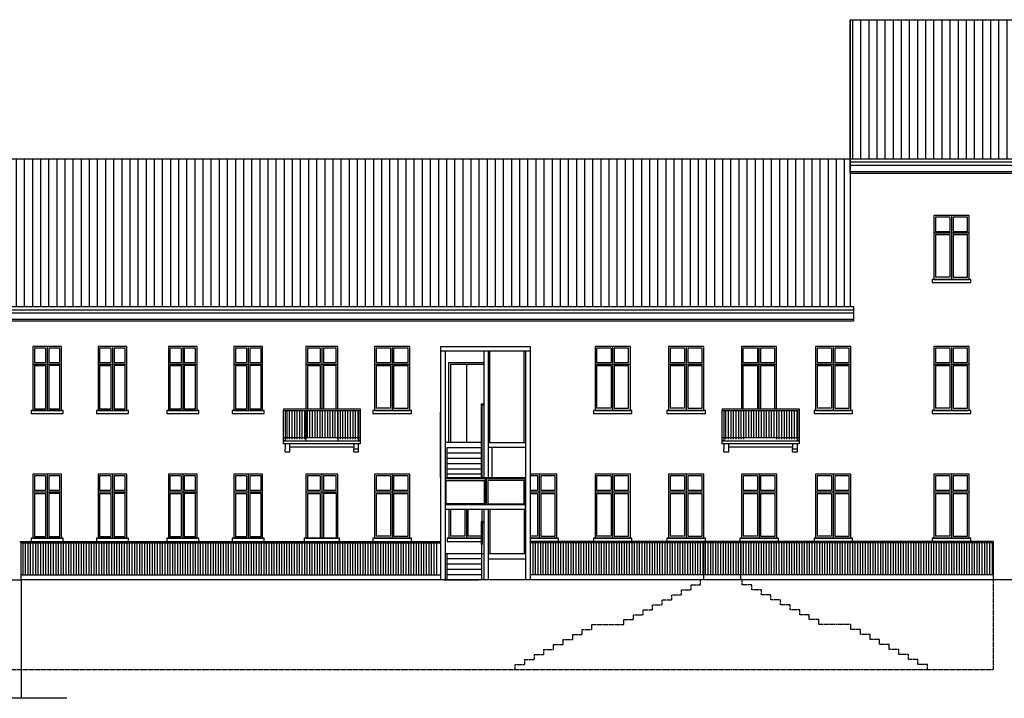
# Model space of a CAD drawing. Extents: x -1397 to 4292, y -3657 to 652.
# Drawn here: x 195 to 503, y -1399 to -1186 of the extents above; entities that cross this region are included whole.
import ezdxf

# ---------------------------------------------------------------- set-up
doc = ezdxf.new("R2010")
doc.units = 0
doc.header["$MEASUREMENT"] = 0
doc.linetypes.add('HIDDEN', pattern=[0.375, 0.25, -0.125])
for name, color, linetype in [('120eggera', 120, 'CONTINUOUS'), ('linea sezione', 1, 'CONTINUOUS'), ('prospetti tratteggio', 7, 'HIDDEN'), ('prospetto scala', 2, 'CONTINUOUS'), ('prospetto scala fine', 7, 'CONTINUOUS'), ('prospetto_leggero', 2, 'CONTINUOUS'), ('retino tetti', 7, 'CONTINUOUS'), ('ringhiere', 7, 'CONTINUOUS'), ('serramenti_prosp', 140, 'CONTINUOUS'), ('serramenti_sez', 3, 'CONTINUOUS'), ('sezione', 1, 'CONTINUOUS')]:
    doc.layers.add(name, color=color, linetype=linetype)
pattern_1 = [(90, (-1106.8172, -2492.7163), (-2.54, 3e-16), [])]

msp = doc.modelspace()

# ---------------------------------------------------------------- hatches: boundary and pattern name
at = {"layer": 'retino tetti'}
h = msp.add_hatch(dxfattribs=at)
h.set_pattern_fill('ANSI31', color=256, scale=0.8, angle=45, style=0)
h.set_pattern_definition(pattern_1)
h.paths.add_polyline_path([(891.18, -1229.91), (824.68, -1186.41), (454.48, -1186.41), (454.48, -1229.91)])
h = msp.add_hatch(dxfattribs=at)
h.set_pattern_fill('ANSI31', color=256, scale=0.8, angle=45, style=0)
h.set_pattern_definition(pattern_1)
h.paths.add_polyline_path([(182.98, -1229.91), (182.98, -1276.16), (454.48, -1276.16), (454.48, -1229.91)])
at = {"layer": 'ringhiere'}
h = msp.add_hatch(dxfattribs=at)
h.set_pattern_fill('ANSI31', color=256, scale=0.25, angle=45, style=0)
h.set_pattern_definition([(90, (-1596.5112, -2178.8797), (-0.79375, 1e-16), [])])
h.paths.add_polyline_path([(284.18, -1317.65), (284.18, -1317.15), (294.18, -1317.15), (294.18, -1317.65), (300.68, -1317.65), (300.68, -1308.66), (277.68, -1308.66), (277.68, -1317.65)])
h = msp.add_hatch(dxfattribs=at)
h.set_pattern_fill('ANSI31', color=256, scale=0.25, angle=45, style=0)
h.set_pattern_definition([(90, (-1459.2183, -2178.8797), (-0.79375, 1e-16), [])])
h.paths.add_polyline_path([(421.47, -1317.65), (421.47, -1317.15), (431.47, -1317.15), (431.47, -1317.65), (437.97, -1317.65), (437.97, -1308.66), (414.97, -1308.66), (414.97, -1317.65)])

# ---------------------------------------------------------------- linework, layer by layer
at = {"layer": '120eggera'}
for p, q in [((277.68, -1321.65), (277.68, -1320.65)), ((279.18, -1321.65), (279.18, -1320.65)), ((299.18, -1321.65), (299.18, -1320.65)), ((300.68, -1321.65), (300.68, -1320.65)), ((414.97, -1321.65), (414.97, -1320.65)), ((416.47, -1321.65), (416.47, -1320.65)), ((436.47, -1321.65), (436.47, -1320.65)), ((437.97, -1321.65), (437.97, -1320.65)), ((277.68, -1321.65), (279.18, -1321.65)), ((299.18, -1321.65), (300.68, -1321.65)), ((414.97, -1321.65), (416.47, -1321.65)), ((436.47, -1321.65), (437.97, -1321.65))]:
    msp.add_line(p, q, dxfattribs=at)
at = {"layer": 'linea sezione'}
msp.add_line((209.43, -1398.76), (169.78, -1398.76), dxfattribs=at)
at = {"layer": 'prospetti tratteggio'}
for p in [(499.19, -1361.66), (181.48, -1389.76)]:
    msp.add_line(p, (499.19, -1389.76), dxfattribs=at)
for points in [[(349.68, -1389.76), (349.68, -1388.2), (352.68, -1388.2), (352.68, -1386.64), (355.68, -1386.64), (355.68, -1385.08), (358.68, -1385.08), (358.68, -1383.52), (361.68, -1383.52), (361.68, -1381.96), (364.68, -1381.96), (364.68, -1380.39), (367.68, -1380.39), (367.68, -1378.83), (370.68, -1378.83), (370.68, -1377.27), (373.68, -1377.27), (373.68, -1375.71), (383.68, -1375.71), (383.68, -1374.15), (386.68, -1374.15), (386.68, -1372.59), (389.68, -1372.59), (389.68, -1371.03), (392.68, -1371.03), (392.68, -1369.47), (395.68, -1369.47), (395.68, -1367.91), (398.68, -1367.91), (398.68, -1366.34), (401.68, -1366.34), (401.68, -1364.78), (404.68, -1364.78), (404.68, -1363.22), (407.68, -1363.22), (407.68, -1361.66)], [(478.68, -1389.76), (478.68, -1388.2), (475.68, -1388.2), (475.68, -1386.64), (472.68, -1386.64), (472.68, -1385.08), (469.68, -1385.08), (469.68, -1383.52), (466.68, -1383.52), (466.68, -1381.96), (463.68, -1381.96), (463.68, -1380.39), (460.68, -1380.39), (460.68, -1378.83), (457.68, -1378.83), (457.68, -1377.27), (454.68, -1377.27), (454.68, -1375.71), (444.68, -1375.71), (444.68, -1374.15), (441.68, -1374.15), (441.68, -1372.59), (438.68, -1372.59), (438.68, -1371.03), (435.68, -1371.03), (435.68, -1369.47), (432.68, -1369.47), (432.68, -1367.91), (429.68, -1367.91), (429.68, -1366.34), (426.68, -1366.34), (426.68, -1364.78), (423.68, -1364.78), (423.68, -1363.22), (420.68, -1363.22), (420.68, -1361.66)]]:
    msp.add_lwpolyline(points, dxfattribs=at)
at = {"layer": 'prospetto scala'}
for points in [[(352.94, -1339.79), (352.94, -1329.79)], [(354.34, -1329.66), (354.34, -1339.66)]]:
    msp.add_lwpolyline(points, dxfattribs=at)
at = {"layer": 'prospetto scala fine'}
for p, q in [((326.34, -1288.66), (326.34, -1361.66)), ((326.34, -1288.66), (354.34, -1288.66)), ((326.34, -1290.06), (354.34, -1290.06)), ((327.74, -1290.06), (327.74, -1361.66)), ((339.85, -1290.06), (339.85, -1329.66)), ((341.25, -1290.06), (341.25, -1329.66)), ((341.63, -1290.06), (341.63, -1318.76)), ((352.49, -1318.76), (352.49, -1290.06)), ((352.94, -1290.06), (352.94, -1361.66)), ((354.34, -1288.66), (354.34, -1361.66)), ((338.99, -1306.66), (338.99, -1329.66)), ((338.99, -1306.66), (339.85, -1306.66)), ((339.29, -1306.96), (339.29, -1329.66)), ((339.29, -1306.96), (339.85, -1306.96)), ((326.34, -1329.66), (326.34, -1309.25)), ((354.34, -1316.9), (354.34, -1320.16)), ((327.74, -1318.66), (338.99, -1318.66)), ((328.4, -1329.66), (328.4, -1320.31)), ((328.4, -1320.31), (338.99, -1320.31)), ((341.25, -1318.76), (352.94, -1318.76)), ((341.25, -1320.16), (352.94, -1320.16)), ((342.34, -1320.16), (342.34, -1329.66)), ((328.4, -1321.96), (338.99, -1321.96)), ((328.4, -1323.61), (338.99, -1323.61)), ((328.4, -1325.26), (338.99, -1325.26)), ((328.4, -1326.91), (338.99, -1326.91)), ((327.74, -1329.66), (352.94, -1329.66)), ((327.74, -1329.97), (352.94, -1329.97)), ((328.4, -1328.56), (338.99, -1328.56)), ((340.34, -1338.26), (340.34, -1329.97)), ((340.74, -1338.26), (340.74, -1329.97)), ((339.85, -1339.66), (339.85, -1361.66)), ((341.25, -1339.66), (341.25, -1361.66)), ((341.73, -1339.66), (341.73, -1353.41)), ((352.46, -1339.66), (352.46, -1353.41)), ((354.34, -1339.66), (354.34, -1354.91)), ((339.04, -1343.41), (339.85, -1343.41)), ((339.04, -1343.41), (339.04, -1350.66)), ((339.34, -1343.71), (339.85, -1343.71)), ((339.34, -1343.71), (339.34, -1350.66)), ((339.34, -1350.66), (339.04, -1350.66)), ((339.2, -1361.66), (339.2, -1350.66)), ((327.74, -1353.41), (338.84, -1353.41)), ((328.4, -1361.66), (328.4, -1353.41)), ((328.4, -1355.06), (339.2, -1355.06)), ((338.84, -1353.41), (339.85, -1353.41)), ((341.25, -1353.41), (352.94, -1353.41)), ((341.25, -1355.09), (352.94, -1355.09)), ((328.4, -1356.71), (339.2, -1356.71)), ((328.4, -1358.36), (339.2, -1358.36)), ((328.4, -1360.01), (339.2, -1360.01)), ((327.34, -1361.66), (338.34, -1361.66))]:
    msp.add_line(p, q, dxfattribs=at)
for points in [[(328.1, -1330.61), (339.95, -1330.61), (339.95, -1337.89), (328.1, -1337.89)], [(352.49, -1330.61), (341.13, -1330.61), (341.13, -1337.89), (352.49, -1337.89)]]:
    msp.add_lwpolyline(points, close=True, dxfattribs=at)
for points in [[(341.25, -1338.26), (327.74, -1338.26)], [(341.25, -1339.66), (327.74, -1339.66)], [(352.94, -1338.26), (341.25, -1338.26)], [(352.94, -1339.66), (341.25, -1339.66)]]:
    msp.add_lwpolyline(points, dxfattribs=at)
at = {"layer": 'prospetto_leggero'}
for p, q in [((454.48, -1186.41), (454.48, -1276.16)), ((454.48, -1234.41), (454.48, -1186.41)), ((454.48, -1186.41), (824.68, -1186.41)), ((182.98, -1229.91), (454.48, -1229.91)), ((182.98, -1229.91), (454.48, -1229.91)), ((452.48, -1229.91), (919.68, -1229.91)), ((454.48, -1230.91), (919.68, -1230.91)), ((454.48, -1231.91), (918.68, -1231.91)), ((454.48, -1233.91), (916.18, -1233.91)), ((454.48, -1234.41), (916.18, -1234.41)), ((182.98, -1276.16), (357.56, -1276.16)), ((182.98, -1277.16), (346.61, -1277.16)), ((182.98, -1278.16), (348.8, -1278.16)), ((346.61, -1277.16), (357.76, -1277.16)), ((348.8, -1278.16), (357.97, -1278.16)), ((357.56, -1276.16), (455.48, -1276.16)), ((357.76, -1277.16), (455.48, -1277.16)), ((357.97, -1278.16), (455.48, -1278.16)), ((455.48, -1276.16), (455.48, -1280.66)), ((182.98, -1280.16), (353.19, -1280.16)), ((182.98, -1280.66), (354.29, -1280.66)), ((353.19, -1280.16), (358.38, -1280.16)), ((354.29, -1280.66), (358.49, -1280.66)), ((358.38, -1280.16), (455.48, -1280.16)), ((358.49, -1280.66), (455.48, -1280.66)), ((294.18, -1288.66), (284.18, -1288.66)), ((284.18, -1288.66), (284.18, -1308.15)), ((294.18, -1308.15), (294.18, -1288.66)), ((431.47, -1288.66), (420.43, -1288.66)), ((420.43, -1288.66), (420.43, -1308.15)), ((431.47, -1308.15), (431.47, -1288.66)), ((203.78, -1293.66), (207.28, -1293.66)), ((224.18, -1293.66), (227.68, -1293.66)), ((246.18, -1293.66), (249.68, -1293.66)), ((266.68, -1293.66), (270.18, -1293.66)), ((328.9, -1318.66), (328.9, -1293.66)), ((328.9, -1293.66), (339.85, -1293.66)), ((277.68, -1308.65), (277.68, -1318.15)), ((284.18, -1308.65), (284.18, -1318.15)), ((294.18, -1308.66), (294.18, -1308.65)), ((294.18, -1308.65), (294.18, -1318.15)), ((300.68, -1308.65), (300.68, -1318.15)), ((414.97, -1308.65), (414.97, -1318.15)), ((431.47, -1308.66), (431.47, -1308.65)), ((437.97, -1308.65), (437.97, -1318.15)), ((203.78, -1333.66), (207.28, -1333.66)), ((224.18, -1333.66), (227.68, -1333.66)), ((246.18, -1333.66), (249.68, -1333.66)), ((266.68, -1333.66), (270.18, -1333.66))]:
    msp.add_line(p, q, dxfattribs=at)
for points in [[(491.7, -1247.66), (480.66, -1247.66), (480.66, -1267.66), (491.7, -1267.66)], [(492.2, -1267.66), (480.16, -1267.66), (480.16, -1268.66), (492.2, -1268.66)], [(207.78, -1288.66), (198.78, -1288.66), (198.78, -1308.66), (207.78, -1308.66)], [(228.18, -1288.66), (219.18, -1288.66), (219.18, -1308.66), (228.18, -1308.66)], [(250.18, -1288.66), (241.18, -1288.66), (241.18, -1308.66), (250.18, -1308.66)], [(270.68, -1288.66), (261.68, -1288.66), (261.68, -1308.66), (270.68, -1308.66)], [(316.7, -1288.66), (305.66, -1288.66), (305.66, -1308.66), (316.7, -1308.66)], [(385.7, -1288.66), (374.66, -1288.66), (374.66, -1308.66), (385.7, -1308.66)], [(408.7, -1288.66), (397.66, -1288.66), (397.66, -1308.66), (408.7, -1308.66)], [(454.7, -1288.66), (443.66, -1288.66), (443.66, -1308.66), (454.7, -1308.66)], [(491.7, -1288.66), (480.66, -1288.66), (480.66, -1308.66), (491.7, -1308.66)], [(208.28, -1308.66), (198.28, -1308.66), (198.28, -1309.66), (208.28, -1309.66)], [(228.68, -1308.66), (218.68, -1308.66), (218.68, -1309.66), (228.68, -1309.66)], [(250.68, -1308.66), (240.68, -1308.66), (240.68, -1309.66), (250.68, -1309.66)], [(271.18, -1308.66), (261.18, -1308.66), (261.18, -1309.66), (271.18, -1309.66)], [(277.18, -1318.15), (277.18, -1308.65), (277.68, -1308.65), (277.68, -1318.15)], [(300.68, -1318.15), (300.68, -1308.65), (301.18, -1308.65), (301.18, -1318.15)], [(317.2, -1308.66), (305.16, -1308.66), (305.16, -1309.66), (317.2, -1309.66)], [(386.2, -1308.66), (374.16, -1308.66), (374.16, -1309.66), (386.2, -1309.66)], [(409.2, -1308.66), (397.16, -1308.66), (397.16, -1309.66), (409.2, -1309.66)], [(414.47, -1318.15), (414.47, -1308.65), (414.97, -1308.65), (414.97, -1318.15)], [(437.97, -1318.15), (437.97, -1308.65), (438.47, -1308.65), (438.47, -1318.15)], [(455.2, -1308.66), (443.16, -1308.66), (443.16, -1309.66), (455.2, -1309.66)], [(492.2, -1308.66), (480.16, -1308.66), (480.16, -1309.66), (492.2, -1309.66)], [(207.78, -1328.66), (198.78, -1328.66), (198.78, -1348.66), (207.78, -1348.66)], [(228.18, -1328.66), (219.18, -1328.66), (219.18, -1348.66), (228.18, -1348.66)], [(250.18, -1328.66), (241.18, -1328.66), (241.18, -1348.66), (250.18, -1348.66)], [(270.68, -1328.66), (261.68, -1328.66), (261.68, -1348.66), (270.68, -1348.66)], [(294.18, -1328.66), (284.18, -1328.66), (284.18, -1348.66), (294.18, -1348.66)], [(316.7, -1328.66), (305.66, -1328.66), (305.66, -1348.66), (316.7, -1348.66)], [(385.7, -1328.66), (374.66, -1328.66), (374.66, -1348.66), (385.7, -1348.66)], [(408.7, -1328.66), (397.66, -1328.66), (397.66, -1348.66), (408.7, -1348.66)], [(431.5, -1328.66), (420.46, -1328.66), (420.46, -1348.66), (431.5, -1348.66)], [(454.7, -1328.66), (443.66, -1328.66), (443.66, -1348.66), (454.7, -1348.66)], [(491.7, -1328.66), (480.66, -1328.66), (480.66, -1348.66), (491.7, -1348.66)], [(208.28, -1348.66), (198.28, -1348.66), (198.28, -1349.66), (208.28, -1349.66)], [(228.68, -1348.66), (218.68, -1348.66), (218.68, -1349.66), (228.68, -1349.66)], [(250.68, -1348.66), (240.68, -1348.66), (240.68, -1349.66), (250.68, -1349.66)], [(271.18, -1348.66), (261.18, -1348.66), (261.18, -1349.66), (271.18, -1349.66)], [(294.68, -1348.66), (283.68, -1348.66), (283.68, -1349.66), (294.68, -1349.66)], [(317.2, -1348.66), (305.16, -1348.66), (305.16, -1349.66), (317.2, -1349.66)], [(386.2, -1348.66), (374.16, -1348.66), (374.16, -1349.66), (386.2, -1349.66)], [(409.2, -1348.66), (397.16, -1348.66), (397.16, -1349.66), (409.2, -1349.66)], [(432, -1348.66), (419.96, -1348.66), (419.96, -1349.66), (432, -1349.66)], [(455.2, -1348.66), (443.16, -1348.66), (443.16, -1349.66), (455.2, -1349.66)], [(492.2, -1348.66), (480.16, -1348.66), (480.16, -1349.66), (492.2, -1349.66)]]:
    msp.add_lwpolyline(points, close=True, dxfattribs=at)
for points in [[(202.78, -1289.16), (199.28, -1289.16), (199.28, -1293.66)], [(207.28, -1293.66), (207.28, -1289.16), (203.78, -1289.16)], [(223.18, -1289.16), (219.68, -1289.16), (219.68, -1293.66)], [(227.68, -1293.66), (227.68, -1289.16), (224.18, -1289.16)], [(245.18, -1289.16), (241.68, -1289.16), (241.68, -1293.66)], [(249.68, -1293.66), (249.68, -1289.16), (246.18, -1289.16)], [(265.68, -1289.16), (262.18, -1289.16), (262.18, -1293.66)], [(270.18, -1293.66), (270.18, -1289.16), (266.68, -1289.16)], [(199.28, -1294.66), (199.28, -1308.16)], [(207.28, -1308.16), (207.28, -1294.66)], [(219.68, -1294.66), (219.68, -1308.16)], [(227.68, -1308.16), (227.68, -1294.66)], [(241.68, -1294.66), (241.68, -1308.16)], [(249.68, -1308.16), (249.68, -1294.66)], [(262.18, -1294.66), (262.18, -1308.16)], [(270.18, -1308.16), (270.18, -1294.66)], [(202.78, -1329.16), (199.28, -1329.16), (199.28, -1333.66)], [(207.28, -1333.66), (207.28, -1329.16), (203.78, -1329.16)], [(223.18, -1329.16), (219.68, -1329.16), (219.68, -1333.66)], [(227.68, -1333.66), (227.68, -1329.16), (224.18, -1329.16)], [(245.18, -1329.16), (241.68, -1329.16), (241.68, -1333.66)], [(249.68, -1333.66), (249.68, -1329.16), (246.18, -1329.16)], [(265.68, -1329.16), (262.18, -1329.16), (262.18, -1333.66)], [(270.18, -1333.66), (270.18, -1329.16), (266.68, -1329.16)], [(354.34, -1348.66), (362.7, -1348.66), (362.7, -1328.66), (354.34, -1328.66)], [(199.28, -1334.66), (199.28, -1348.16)], [(207.28, -1348.16), (207.28, -1334.66)], [(219.68, -1334.66), (219.68, -1348.16)], [(227.68, -1348.16), (227.68, -1334.66)], [(241.68, -1334.66), (241.68, -1348.16)], [(249.68, -1348.16), (249.68, -1334.66)], [(262.18, -1334.66), (262.18, -1348.16)], [(270.18, -1348.16), (270.18, -1334.66)], [(328.9, -1339.66), (328.9, -1348.66), (339.04, -1348.66)], [(339.04, -1348.66), (328.4, -1348.66), (328.4, -1349.66), (339.04, -1349.66)], [(354.34, -1349.66), (363.2, -1349.66), (363.2, -1348.66), (354.34, -1348.66)]]:
    msp.add_lwpolyline(points, dxfattribs=at)
at = {"layer": 'ringhiere'}
for p, q in [((277.18, -1308.15), (301.18, -1308.15)), ((277.18, -1308.15), (277.18, -1308.65)), ((277.18, -1308.65), (301.18, -1308.65)), ((301.18, -1308.15), (301.18, -1308.65)), ((414.47, -1308.15), (438.47, -1308.15)), ((414.47, -1308.15), (414.47, -1308.65)), ((414.47, -1308.65), (438.47, -1308.65)), ((438.47, -1308.15), (438.47, -1308.65)), ((277.18, -1317.15), (301.18, -1317.15)), ((414.47, -1317.15), (438.47, -1317.15)), ((277.68, -1319.15), (277.68, -1320.65)), ((279.18, -1320.65), (279.18, -1319.15)), ((279.18, -1320.08), (299.18, -1320.08)), ((299.18, -1319.15), (299.18, -1320.65)), ((299.18, -1320.65), (300.68, -1320.65)), ((300.68, -1320.65), (300.68, -1319.15)), ((414.97, -1319.15), (414.97, -1320.65)), ((416.47, -1320.65), (416.47, -1319.15)), ((416.47, -1320.08), (436.47, -1320.08)), ((436.47, -1319.15), (436.47, -1320.65)), ((436.47, -1320.65), (437.97, -1320.65)), ((437.97, -1320.65), (437.97, -1319.15)), ((194.68, -1349.66), (326.34, -1349.66)), ((195.18, -1350.16), (326.34, -1350.16)), ((195.73, -1360.16), (195.73, -1350.16)), ((196.52, -1360.16), (196.52, -1350.16)), ((197.31, -1360.16), (197.31, -1350.16)), ((198.11, -1360.16), (198.11, -1350.16)), ((198.9, -1360.16), (198.9, -1350.16)), ((199.7, -1360.16), (199.7, -1350.16)), ((200.49, -1360.16), (200.49, -1350.16)), ((201.28, -1360.16), (201.28, -1350.16)), ((202.08, -1360.16), (202.08, -1350.16)), ((202.87, -1360.16), (202.87, -1350.16)), ((203.66, -1360.16), (203.66, -1350.16)), ((204.46, -1360.16), (204.46, -1350.16)), ((205.25, -1360.16), (205.25, -1350.16)), ((206.05, -1360.16), (206.05, -1350.16)), ((206.84, -1360.16), (206.84, -1350.16)), ((207.63, -1360.16), (207.63, -1350.16)), ((208.43, -1360.16), (208.43, -1350.16)), ((209.22, -1360.16), (209.22, -1350.16)), ((210.01, -1360.16), (210.01, -1350.16)), ((210.81, -1360.16), (210.81, -1350.16)), ((211.6, -1360.16), (211.6, -1350.16)), ((212.4, -1360.16), (212.4, -1350.16)), ((213.19, -1360.16), (213.19, -1350.16)), ((213.98, -1360.16), (213.98, -1350.16)), ((214.78, -1360.16), (214.78, -1350.16)), ((215.57, -1360.16), (215.57, -1350.16)), ((216.36, -1360.16), (216.36, -1350.16)), ((217.16, -1360.16), (217.16, -1350.16)), ((217.95, -1360.16), (217.95, -1350.16)), ((218.75, -1360.16), (218.75, -1350.16)), ((219.54, -1360.16), (219.54, -1350.16)), ((220.33, -1360.16), (220.33, -1350.16)), ((221.13, -1360.16), (221.13, -1350.16)), ((221.92, -1360.16), (221.92, -1350.16)), ((222.71, -1360.16), (222.71, -1350.16)), ((223.51, -1360.16), (223.51, -1350.16)), ((224.3, -1360.16), (224.3, -1350.16)), ((225.1, -1360.16), (225.1, -1350.16)), ((225.89, -1360.16), (225.89, -1350.16)), ((226.68, -1360.16), (226.68, -1350.16)), ((227.48, -1360.16), (227.48, -1350.16)), ((228.27, -1360.16), (228.27, -1350.16)), ((229.06, -1360.16), (229.06, -1350.16)), ((229.86, -1360.16), (229.86, -1350.16)), ((230.65, -1360.16), (230.65, -1350.16)), ((231.45, -1360.16), (231.45, -1350.16)), ((232.24, -1360.16), (232.24, -1350.16)), ((233.03, -1360.16), (233.03, -1350.16)), ((233.83, -1360.16), (233.83, -1350.16)), ((234.62, -1360.16), (234.62, -1350.16)), ((235.41, -1360.16), (235.41, -1350.16)), ((236.21, -1360.16), (236.21, -1350.16)), ((237, -1360.16), (237, -1350.16)), ((237.8, -1360.16), (237.8, -1350.16)), ((238.59, -1360.16), (238.59, -1350.16)), ((239.38, -1360.16), (239.38, -1350.16)), ((240.18, -1360.16), (240.18, -1350.16)), ((240.97, -1360.16), (240.97, -1350.16)), ((241.76, -1360.16), (241.76, -1350.16)), ((242.56, -1360.16), (242.56, -1350.16)), ((243.35, -1360.16), (243.35, -1350.16)), ((244.15, -1360.16), (244.15, -1350.16)), ((244.94, -1360.16), (244.94, -1350.16)), ((245.73, -1360.16), (245.73, -1350.16)), ((246.53, -1360.16), (246.53, -1350.16)), ((247.32, -1360.16), (247.32, -1350.16)), ((248.11, -1360.16), (248.11, -1350.16)), ((248.91, -1360.16), (248.91, -1350.16)), ((249.7, -1360.16), (249.7, -1350.16)), ((250.5, -1360.16), (250.5, -1350.16)), ((251.29, -1360.16), (251.29, -1350.16)), ((252.08, -1360.16), (252.08, -1350.16)), ((252.88, -1360.16), (252.88, -1350.16)), ((253.67, -1360.16), (253.67, -1350.16)), ((254.46, -1360.16), (254.46, -1350.16)), ((255.26, -1360.16), (255.26, -1350.16)), ((256.05, -1360.16), (256.05, -1350.16)), ((256.85, -1360.16), (256.85, -1350.16)), ((257.64, -1360.16), (257.64, -1350.16)), ((258.43, -1360.16), (258.43, -1350.16)), ((259.23, -1360.16), (259.23, -1350.16)), ((260.02, -1360.16), (260.02, -1350.16)), ((260.81, -1360.16), (260.81, -1350.16)), ((261.61, -1360.16), (261.61, -1350.16)), ((262.4, -1360.16), (262.4, -1350.16)), ((263.2, -1360.16), (263.2, -1350.16)), ((263.99, -1360.16), (263.99, -1350.16)), ((264.78, -1360.16), (264.78, -1350.16)), ((265.58, -1360.16), (265.58, -1350.16)), ((266.37, -1360.16), (266.37, -1350.16)), ((267.16, -1360.16), (267.16, -1350.16)), ((267.96, -1360.16), (267.96, -1350.16)), ((268.75, -1360.16), (268.75, -1350.16)), ((269.55, -1360.16), (269.55, -1350.16)), ((270.34, -1360.16), (270.34, -1350.16)), ((271.13, -1360.16), (271.13, -1350.16)), ((271.93, -1360.16), (271.93, -1350.16)), ((272.72, -1360.16), (272.72, -1350.16)), ((273.51, -1360.16), (273.51, -1350.16)), ((274.31, -1360.16), (274.31, -1350.16)), ((275.1, -1360.16), (275.1, -1350.16)), ((275.9, -1360.16), (275.9, -1350.16)), ((276.69, -1360.16), (276.69, -1350.16)), ((277.48, -1360.16), (277.48, -1350.16)), ((278.28, -1360.16), (278.28, -1350.16)), ((279.07, -1360.16), (279.07, -1350.16)), ((279.86, -1360.16), (279.86, -1350.16)), ((280.66, -1360.16), (280.66, -1350.16)), ((281.45, -1360.16), (281.45, -1350.16)), ((282.25, -1360.16), (282.25, -1350.16)), ((283.04, -1360.16), (283.04, -1350.16)), ((283.83, -1360.16), (283.83, -1350.16)), ((284.63, -1360.16), (284.63, -1350.16)), ((285.42, -1360.16), (285.42, -1350.16)), ((286.21, -1360.16), (286.21, -1350.16)), ((287.01, -1360.16), (287.01, -1350.16)), ((287.8, -1360.16), (287.8, -1350.16)), ((288.6, -1360.16), (288.6, -1350.16)), ((289.39, -1360.16), (289.39, -1350.16)), ((290.18, -1360.16), (290.18, -1350.16)), ((290.98, -1360.16), (290.98, -1350.16)), ((291.77, -1360.16), (291.77, -1350.16)), ((292.56, -1360.16), (292.56, -1350.16)), ((293.36, -1360.16), (293.36, -1350.16)), ((294.15, -1360.16), (294.15, -1350.16)), ((294.95, -1360.16), (294.95, -1350.16)), ((295.74, -1360.16), (295.74, -1350.16)), ((296.53, -1360.16), (296.53, -1350.16)), ((297.33, -1360.16), (297.33, -1350.16)), ((298.12, -1360.16), (298.12, -1350.16)), ((298.91, -1360.16), (298.91, -1350.16)), ((299.71, -1360.16), (299.71, -1350.16)), ((300.5, -1360.16), (300.5, -1350.16)), ((301.3, -1360.16), (301.3, -1350.16)), ((302.09, -1360.16), (302.09, -1350.16)), ((302.88, -1360.16), (302.88, -1350.16)), ((303.68, -1360.16), (303.68, -1350.16)), ((304.47, -1360.16), (304.47, -1350.16)), ((305.26, -1360.16), (305.26, -1350.16)), ((306.06, -1360.16), (306.06, -1350.16)), ((306.85, -1360.16), (306.85, -1350.16)), ((307.65, -1360.16), (307.65, -1350.16)), ((308.44, -1360.16), (308.44, -1350.16)), ((309.23, -1360.16), (309.23, -1350.16)), ((310.03, -1360.16), (310.03, -1350.16)), ((310.82, -1360.16), (310.82, -1350.16)), ((311.61, -1360.16), (311.61, -1350.16)), ((312.41, -1360.16), (312.41, -1350.16)), ((313.2, -1360.16), (313.2, -1350.16)), ((314, -1360.16), (314, -1350.16)), ((314.79, -1360.16), (314.79, -1350.16)), ((315.58, -1360.16), (315.58, -1350.16)), ((316.38, -1360.16), (316.38, -1350.16)), ((317.17, -1360.16), (317.17, -1350.16)), ((317.96, -1360.16), (317.96, -1350.16)), ((318.76, -1360.16), (318.76, -1350.16)), ((319.55, -1360.16), (319.55, -1350.16)), ((320.35, -1360.16), (320.35, -1350.16)), ((321.14, -1360.16), (321.14, -1350.16)), ((321.93, -1360.16), (321.93, -1350.16)), ((322.73, -1360.16), (322.73, -1350.16)), ((323.52, -1360.16), (323.52, -1350.16)), ((324.33, -1360.16), (324.33, -1350.16)), ((325.13, -1360.16), (325.13, -1350.16)), ((499.19, -1349.66), (354.34, -1349.66)), ((499.19, -1350.16), (354.34, -1350.16)), ((354.48, -1360.16), (354.48, -1350.16)), ((355.27, -1360.16), (355.27, -1350.16)), ((356.06, -1360.16), (356.06, -1350.16)), ((356.86, -1360.16), (356.86, -1350.16)), ((357.65, -1360.16), (357.65, -1350.16)), ((357.65, -1360.16), (357.65, -1350.16)), ((358.45, -1360.16), (358.45, -1350.16)), ((359.24, -1360.16), (359.24, -1350.16)), ((360.03, -1360.16), (360.03, -1350.16)), ((360.83, -1360.16), (360.83, -1350.16)), ((361.62, -1360.16), (361.62, -1350.16)), ((362.41, -1360.16), (362.41, -1350.16)), ((363.21, -1360.16), (363.21, -1350.16)), ((363.73, -1349.66), (363.73, -1350.16)), ((364, -1360.16), (364, -1350.16)), ((364.8, -1360.16), (364.8, -1350.16)), ((365.59, -1360.16), (365.59, -1350.16)), ((366.38, -1360.16), (366.38, -1350.16)), ((367.18, -1360.16), (367.18, -1350.16)), ((367.97, -1360.16), (367.97, -1350.16)), ((368.76, -1360.16), (368.76, -1350.16)), ((369.56, -1360.16), (369.56, -1350.16)), ((370.35, -1360.16), (370.35, -1350.16)), ((371.15, -1360.16), (371.15, -1350.16)), ((371.94, -1360.16), (371.94, -1350.16)), ((372.73, -1360.16), (372.73, -1350.16)), ((373.53, -1360.16), (373.53, -1350.16)), ((374.32, -1360.16), (374.32, -1350.16)), ((375.11, -1360.16), (375.11, -1350.16)), ((375.91, -1360.16), (375.91, -1350.16)), ((376.7, -1360.16), (376.7, -1350.16)), ((377.5, -1360.16), (377.5, -1350.16)), ((378.29, -1360.16), (378.29, -1350.16)), ((379.08, -1360.16), (379.08, -1350.16)), ((379.88, -1360.16), (379.88, -1350.16)), ((380.67, -1360.16), (380.67, -1350.16)), ((381.46, -1360.16), (381.46, -1350.16)), ((382.26, -1360.16), (382.26, -1350.16)), ((383.05, -1360.16), (383.05, -1350.16)), ((383.85, -1360.16), (383.85, -1350.16)), ((384.64, -1360.16), (384.64, -1350.16)), ((385.43, -1360.16), (385.43, -1350.16)), ((385.48, -1349.66), (385.48, -1350.16)), ((386.23, -1360.16), (386.23, -1350.16)), ((387.02, -1360.16), (387.02, -1350.16)), ((387.81, -1360.16), (387.81, -1350.16)), ((388.61, -1360.16), (388.61, -1350.16)), ((389.4, -1360.16), (389.4, -1350.16)), ((390.2, -1360.16), (390.2, -1350.16)), ((390.99, -1360.16), (390.99, -1350.16)), ((391.78, -1360.16), (391.78, -1350.16)), ((392.58, -1360.16), (392.58, -1350.16)), ((393.37, -1360.16), (393.37, -1350.16)), ((394.16, -1360.16), (394.16, -1350.16)), ((394.96, -1360.16), (394.96, -1350.16)), ((395.75, -1360.16), (395.75, -1350.16)), ((396.55, -1360.16), (396.55, -1350.16)), ((397.34, -1360.16), (397.34, -1350.16)), ((398.13, -1360.16), (398.13, -1350.16)), ((398.93, -1360.16), (398.93, -1350.16)), ((399.72, -1360.16), (399.72, -1350.16)), ((400.51, -1360.16), (400.51, -1350.16)), ((401.31, -1360.16), (401.31, -1350.16)), ((402.1, -1360.16), (402.1, -1350.16)), ((402.9, -1360.16), (402.9, -1350.16)), ((403.69, -1360.16), (403.69, -1350.16)), ((404.48, -1360.16), (404.48, -1350.16)), ((405.28, -1360.16), (405.28, -1350.16)), ((406.07, -1360.16), (406.07, -1350.16)), ((406.86, -1360.16), (406.86, -1350.16)), ((407.66, -1360.16), (407.66, -1350.16)), ((408.45, -1360.16), (408.45, -1350.16)), ((408.48, -1349.66), (408.48, -1350.16)), ((409.25, -1360.16), (409.25, -1350.16)), ((410.04, -1360.16), (410.04, -1350.16)), ((410.83, -1360.16), (410.83, -1350.16)), ((411.63, -1360.16), (411.63, -1350.16)), ((412.42, -1360.16), (412.42, -1350.16)), ((413.21, -1360.16), (413.21, -1350.16)), ((414.01, -1360.16), (414.01, -1350.16)), ((414.8, -1360.16), (414.8, -1350.16)), ((415.6, -1360.16), (415.6, -1350.16)), ((416.39, -1360.16), (416.39, -1350.16)), ((417.18, -1360.16), (417.18, -1350.16)), ((417.98, -1360.16), (417.98, -1350.16)), ((418.77, -1360.16), (418.77, -1350.16)), ((419.56, -1360.16), (419.56, -1350.16)), ((420.36, -1360.16), (420.36, -1350.16)), ((421.15, -1360.16), (421.15, -1350.16)), ((421.95, -1360.16), (421.95, -1350.16)), ((422.74, -1360.16), (422.74, -1350.16)), ((423.53, -1360.16), (423.53, -1350.16)), ((424.33, -1360.16), (424.33, -1350.16)), ((425.12, -1360.16), (425.12, -1350.16)), ((425.91, -1360.16), (425.91, -1350.16)), ((426.71, -1360.16), (426.71, -1350.16)), ((427.5, -1360.16), (427.5, -1350.16)), ((428.3, -1360.16), (428.3, -1350.16)), ((429.09, -1360.16), (429.09, -1350.16)), ((429.88, -1360.16), (429.88, -1350.16)), ((430.68, -1360.16), (430.68, -1350.16)), ((431.28, -1349.66), (431.28, -1350.16)), ((431.47, -1360.16), (431.47, -1350.16)), ((432.26, -1360.16), (432.26, -1350.16)), ((433.06, -1360.16), (433.06, -1350.16)), ((433.85, -1360.16), (433.85, -1350.16)), ((434.65, -1360.16), (434.65, -1350.16)), ((435.44, -1360.16), (435.44, -1350.16)), ((436.23, -1360.16), (436.23, -1350.16)), ((437.03, -1360.16), (437.03, -1350.16)), ((437.82, -1360.16), (437.82, -1350.16)), ((438.61, -1360.16), (438.61, -1350.16)), ((439.41, -1360.16), (439.41, -1350.16)), ((440.2, -1360.16), (440.2, -1350.16)), ((441, -1360.16), (441, -1350.16)), ((441.79, -1360.16), (441.79, -1350.16)), ((442.58, -1360.16), (442.58, -1350.16)), ((443.38, -1360.16), (443.38, -1350.16)), ((444.17, -1360.16), (444.17, -1350.16)), ((444.96, -1360.16), (444.96, -1350.16)), ((445.76, -1360.16), (445.76, -1350.16)), ((446.55, -1360.16), (446.55, -1350.16)), ((447.35, -1360.16), (447.35, -1350.16)), ((448.14, -1360.16), (448.14, -1350.16)), ((448.93, -1360.16), (448.93, -1350.16)), ((449.73, -1360.16), (449.73, -1350.16)), ((450.52, -1360.16), (450.52, -1350.16)), ((451.31, -1360.16), (451.31, -1350.16)), ((452.11, -1360.16), (452.11, -1350.16)), ((452.9, -1360.16), (452.9, -1350.16)), ((453.7, -1360.16), (453.7, -1350.16)), ((454.48, -1349.66), (454.48, -1350.16)), ((454.49, -1360.16), (454.49, -1350.16)), ((455.28, -1360.16), (455.28, -1350.16)), ((456.08, -1360.16), (456.08, -1350.16)), ((456.87, -1360.16), (456.87, -1350.16)), ((457.66, -1360.16), (457.66, -1350.16)), ((458.46, -1360.16), (458.46, -1350.16)), ((459.25, -1360.16), (459.25, -1350.16)), ((460.05, -1360.16), (460.05, -1350.16)), ((460.84, -1360.16), (460.84, -1350.16)), ((461.63, -1360.16), (461.63, -1350.16)), ((462.43, -1360.16), (462.43, -1350.16)), ((463.22, -1360.16), (463.22, -1350.16)), ((464.01, -1360.16), (464.01, -1350.16)), ((464.81, -1360.16), (464.81, -1350.16)), ((465.6, -1360.16), (465.6, -1350.16)), ((466.4, -1360.16), (466.4, -1350.16)), ((467.19, -1360.16), (467.19, -1350.16)), ((467.98, -1360.16), (467.98, -1350.16)), ((468.78, -1360.16), (468.78, -1350.16)), ((469.57, -1360.16), (469.57, -1350.16)), ((470.36, -1360.16), (470.36, -1350.16)), ((471.16, -1360.16), (471.16, -1350.16)), ((471.95, -1360.16), (471.95, -1350.16)), ((472.75, -1360.16), (472.75, -1350.16)), ((473.54, -1360.16), (473.54, -1350.16)), ((474.33, -1360.16), (474.33, -1350.16)), ((475.13, -1360.16), (475.13, -1350.16)), ((475.92, -1360.16), (475.92, -1350.16)), ((476.71, -1360.16), (476.71, -1350.16)), ((477.51, -1360.16), (477.51, -1350.16)), ((478.3, -1360.16), (478.3, -1350.16)), ((479.1, -1360.16), (479.1, -1350.16)), ((479.89, -1360.16), (479.89, -1350.16)), ((480.68, -1360.16), (480.68, -1350.16)), ((481.48, -1360.16), (481.48, -1350.16)), ((482.27, -1360.16), (482.27, -1350.16)), ((483.06, -1360.16), (483.06, -1350.16)), ((483.86, -1360.16), (483.86, -1350.16)), ((484.65, -1360.16), (484.65, -1350.16)), ((485.45, -1360.16), (485.45, -1350.16)), ((486.24, -1360.16), (486.24, -1350.16)), ((487.03, -1360.16), (487.03, -1350.16)), ((487.83, -1360.16), (487.83, -1350.16)), ((488.62, -1360.16), (488.62, -1350.16)), ((489.41, -1360.16), (489.41, -1350.16)), ((490.21, -1360.16), (490.21, -1350.16)), ((491, -1360.16), (491, -1350.16)), ((491.8, -1360.16), (491.8, -1350.16)), ((492.59, -1360.16), (492.59, -1350.16)), ((493.38, -1360.16), (493.38, -1350.16)), ((494.18, -1360.16), (494.18, -1350.16)), ((494.97, -1360.16), (494.97, -1350.16)), ((495.76, -1360.16), (495.76, -1350.16)), ((496.56, -1360.16), (496.56, -1350.16)), ((497.35, -1360.16), (497.35, -1350.16)), ((498.15, -1360.16), (498.15, -1350.16)), ((498.94, -1360.16), (498.94, -1350.16)), ((499.19, -1349.66), (499.19, -1361.66)), ((195.18, -1360.16), (326.34, -1360.16)), ((499.19, -1360.16), (354.34, -1360.16)), ((518.68, -1361.66), (195.28, -1361.66))]:
    msp.add_line(p, q, dxfattribs=at)
for points in [[(277.18, -1318.15), (301.18, -1318.15), (301.18, -1319.15), (277.18, -1319.15)], [(414.47, -1318.15), (438.47, -1318.15), (438.47, -1319.15), (414.47, -1319.15)]]:
    msp.add_lwpolyline(points, close=True, dxfattribs=at)
at = {"layer": 'serramenti_prosp'}
for p, q in [((485.66, -1248.16), (485.66, -1252.66)), ((486.16, -1247.66), (486.16, -1267.5)), ((486.66, -1248.16), (486.66, -1252.66)), ((480.66, -1253.16), (491.66, -1253.16)), ((481.16, -1252.66), (485.66, -1252.66)), ((486.66, -1252.66), (491.16, -1252.66)), ((481.16, -1253.66), (485.66, -1253.66)), ((481.16, -1253.66), (481.16, -1267)), ((485.66, -1253.66), (485.66, -1267)), ((486.66, -1253.66), (491.16, -1253.66)), ((486.66, -1253.66), (486.66, -1267)), ((485.66, -1267), (481.16, -1267)), ((202.78, -1289.16), (202.78, -1293.66)), ((203.28, -1288.66), (203.28, -1308.66)), ((203.78, -1289.16), (203.78, -1293.66)), ((223.18, -1289.16), (223.18, -1293.66)), ((223.68, -1288.66), (223.68, -1308.66)), ((224.18, -1289.16), (224.18, -1293.66)), ((245.18, -1289.16), (245.18, -1293.66)), ((245.68, -1288.66), (245.68, -1308.66)), ((246.18, -1289.16), (246.18, -1293.66)), ((265.68, -1289.16), (265.68, -1293.66)), ((266.18, -1288.66), (266.18, -1308.66)), ((266.68, -1289.16), (266.68, -1293.66)), ((288.68, -1289.16), (288.68, -1293.66)), ((289.18, -1288.66), (289.18, -1308.15)), ((289.68, -1289.16), (289.68, -1293.66)), ((310.66, -1289.16), (310.66, -1293.66)), ((311.16, -1288.66), (311.16, -1308.5)), ((311.66, -1289.16), (311.66, -1293.66)), ((379.66, -1289.16), (379.66, -1293.66)), ((380.16, -1288.66), (380.16, -1308.5)), ((380.66, -1289.16), (380.66, -1293.66)), ((402.66, -1289.16), (402.66, -1293.66)), ((403.16, -1288.66), (403.16, -1308.5)), ((403.66, -1289.16), (403.66, -1293.66)), ((425.43, -1289.16), (425.43, -1293.66)), ((425.93, -1288.66), (425.93, -1308.15)), ((426.43, -1289.16), (426.43, -1293.66)), ((448.66, -1289.16), (448.66, -1293.66)), ((449.16, -1288.66), (449.16, -1308.5)), ((449.66, -1289.16), (449.66, -1293.66)), ((485.66, -1289.16), (485.66, -1293.66)), ((486.16, -1288.66), (486.16, -1308.5)), ((486.66, -1289.16), (486.66, -1293.66)), ((198.78, -1294.16), (207.78, -1294.16)), ((199.28, -1293.66), (202.78, -1293.66)), ((199.28, -1294.66), (202.78, -1294.66)), ((202.78, -1294.66), (202.78, -1308.15)), ((203.78, -1294.66), (203.78, -1308.15)), ((207.28, -1294.66), (203.78, -1294.66)), ((207.78, -1308.15), (207.78, -1294.66)), ((219.18, -1294.16), (228.18, -1294.16)), ((219.68, -1293.66), (223.18, -1293.66)), ((219.68, -1294.66), (223.18, -1294.66)), ((223.18, -1294.66), (223.18, -1308.15)), ((224.18, -1294.66), (224.18, -1308.15)), ((227.68, -1294.66), (224.18, -1294.66)), ((228.18, -1308.15), (228.18, -1294.66)), ((241.18, -1294.16), (250.18, -1294.16)), ((241.68, -1293.66), (245.18, -1293.66)), ((241.68, -1294.66), (245.18, -1294.66)), ((245.18, -1294.66), (245.18, -1308.15)), ((246.18, -1294.66), (246.18, -1308.15)), ((249.68, -1294.66), (246.18, -1294.66)), ((250.18, -1308.15), (250.18, -1294.66)), ((261.68, -1294.16), (270.68, -1294.16)), ((262.18, -1293.66), (265.68, -1293.66)), ((262.18, -1294.66), (265.68, -1294.66)), ((265.68, -1294.66), (265.68, -1308.15)), ((266.68, -1294.66), (266.68, -1308.15)), ((270.18, -1294.66), (266.68, -1294.66)), ((270.68, -1308.15), (270.68, -1294.66)), ((284.18, -1294.16), (294.18, -1294.16)), ((284.18, -1294.66), (284.18, -1308)), ((284.68, -1293.66), (288.68, -1293.66)), ((284.68, -1294.66), (288.68, -1294.66)), ((288.68, -1294.66), (288.68, -1308.15)), ((289.68, -1294.66), (289.68, -1308.15)), ((293.68, -1294.66), (289.68, -1294.66)), ((293.68, -1308.15), (293.68, -1294.66)), ((294.18, -1308), (294.18, -1294.66)), ((305.66, -1294.16), (316.66, -1294.16)), ((306.16, -1293.66), (310.66, -1293.66)), ((306.16, -1294.66), (310.66, -1294.66)), ((306.16, -1294.66), (306.16, -1308)), ((310.66, -1294.66), (310.66, -1308)), ((311.66, -1293.66), (316.16, -1293.66)), ((311.66, -1294.66), (316.16, -1294.66)), ((311.66, -1294.66), (311.66, -1308)), ((329.4, -1294.16), (329.4, -1318.66)), ((329.4, -1294.16), (339.85, -1294.16)), ((334.4, -1294.16), (334.4, -1318.66)), ((374.66, -1294.16), (385.66, -1294.16)), ((375.16, -1293.66), (379.66, -1293.66)), ((375.16, -1294.66), (379.66, -1294.66)), ((375.16, -1294.66), (375.16, -1308)), ((379.66, -1294.66), (379.66, -1308)), ((380.66, -1293.66), (385.16, -1293.66)), ((380.66, -1294.66), (385.16, -1294.66)), ((380.66, -1294.66), (380.66, -1308)), ((397.66, -1294.16), (408.66, -1294.16)), ((398.16, -1293.66), (402.66, -1293.66)), ((398.16, -1294.66), (402.66, -1294.66)), ((398.16, -1294.66), (398.16, -1308)), ((402.66, -1294.66), (402.66, -1308)), ((403.66, -1293.66), (408.16, -1293.66)), ((403.66, -1294.66), (408.16, -1294.66)), ((403.66, -1294.66), (403.66, -1308)), ((420.43, -1294.16), (431.43, -1294.16)), ((420.93, -1293.66), (425.43, -1293.66)), ((420.93, -1294.66), (425.43, -1294.66)), ((420.93, -1294.66), (420.93, -1308.15)), ((425.43, -1294.66), (425.43, -1308.15)), ((426.43, -1293.66), (430.93, -1293.66)), ((426.43, -1294.66), (430.93, -1294.66)), ((426.43, -1294.66), (426.43, -1308.15)), ((430.93, -1308.15), (430.93, -1294.66)), ((443.66, -1294.16), (454.66, -1294.16)), ((444.16, -1293.66), (448.66, -1293.66)), ((444.16, -1294.66), (448.66, -1294.66)), ((444.16, -1294.66), (444.16, -1308)), ((448.66, -1294.66), (448.66, -1308)), ((449.66, -1293.66), (454.16, -1293.66)), ((449.66, -1294.66), (454.16, -1294.66)), ((449.66, -1294.66), (449.66, -1308)), ((480.66, -1294.16), (491.66, -1294.16)), ((481.16, -1293.66), (485.66, -1293.66)), ((481.16, -1294.66), (485.66, -1294.66)), ((481.16, -1294.66), (481.16, -1308)), ((485.66, -1294.66), (485.66, -1308)), ((486.66, -1293.66), (491.16, -1293.66)), ((486.66, -1294.66), (491.16, -1294.66)), ((486.66, -1294.66), (486.66, -1308)), ((199.28, -1308.16), (202.78, -1308.15)), ((203.78, -1308.15), (207.28, -1308.15)), ((219.68, -1308.16), (223.18, -1308.15)), ((224.18, -1308.15), (227.68, -1308.15)), ((241.68, -1308.16), (245.18, -1308.15)), ((246.18, -1308.15), (249.68, -1308.15)), ((262.18, -1308.16), (265.68, -1308.15)), ((266.68, -1308.15), (270.18, -1308.15)), ((310.66, -1308), (306.16, -1308)), ((379.66, -1308), (375.16, -1308)), ((402.66, -1308), (398.16, -1308)), ((448.66, -1308), (444.16, -1308)), ((485.66, -1308), (481.16, -1308)), ((202.78, -1329.16), (202.78, -1333.66)), ((203.28, -1328.66), (203.28, -1348.66)), ((203.78, -1329.16), (203.78, -1333.66)), ((223.18, -1329.16), (223.18, -1333.66)), ((223.68, -1328.66), (223.68, -1348.66)), ((224.18, -1329.16), (224.18, -1333.66)), ((245.18, -1329.16), (245.18, -1333.66)), ((245.68, -1328.66), (245.68, -1348.66)), ((246.18, -1329.16), (246.18, -1333.66)), ((265.68, -1329.16), (265.68, -1333.66)), ((266.18, -1328.66), (266.18, -1348.66)), ((266.68, -1329.16), (266.68, -1333.66)), ((288.68, -1329.16), (288.68, -1333.66)), ((289.18, -1328.66), (289.18, -1348.66)), ((289.68, -1329.16), (289.68, -1333.66)), ((310.66, -1329.16), (310.66, -1333.66)), ((311.16, -1328.66), (311.16, -1348.5)), ((311.66, -1329.16), (311.66, -1333.66)), ((356.66, -1329.16), (356.66, -1333.66)), ((357.16, -1328.66), (357.16, -1348.5)), ((357.66, -1329.16), (357.66, -1333.66)), ((379.66, -1329.16), (379.66, -1333.66)), ((380.16, -1328.66), (380.16, -1348.5)), ((380.66, -1329.16), (380.66, -1333.66)), ((402.66, -1329.16), (402.66, -1333.66)), ((403.16, -1328.66), (403.16, -1348.5)), ((403.66, -1329.16), (403.66, -1333.66)), ((425.46, -1329.16), (425.46, -1333.66)), ((425.96, -1328.66), (425.96, -1348.5)), ((426.46, -1329.16), (426.46, -1333.66)), ((448.66, -1329.16), (448.66, -1333.66)), ((449.16, -1328.66), (449.16, -1348.5)), ((449.66, -1329.16), (449.66, -1333.66)), ((485.66, -1329.16), (485.66, -1333.66)), ((486.16, -1328.66), (486.16, -1348.5)), ((486.66, -1329.16), (486.66, -1333.66)), ((199.28, -1333.66), (202.78, -1333.66)), ((219.68, -1333.66), (223.18, -1333.66)), ((241.68, -1333.66), (245.18, -1333.66)), ((262.18, -1333.66), (265.68, -1333.66)), ((284.68, -1333.66), (288.68, -1333.66)), ((306.16, -1333.66), (310.66, -1333.66)), ((311.66, -1333.66), (316.16, -1333.66)), ((354.34, -1333.66), (356.66, -1333.66)), ((357.66, -1333.66), (362.16, -1333.66)), ((375.16, -1333.66), (379.66, -1333.66)), ((380.66, -1333.66), (385.16, -1333.66)), ((398.16, -1333.66), (402.66, -1333.66)), ((403.66, -1333.66), (408.16, -1333.66)), ((420.96, -1333.66), (425.46, -1333.66)), ((426.46, -1333.66), (430.96, -1333.66)), ((444.16, -1333.66), (448.66, -1333.66)), ((449.66, -1333.66), (454.16, -1333.66)), ((481.16, -1333.66), (485.66, -1333.66)), ((486.66, -1333.66), (491.16, -1333.66)), ((198.78, -1334.16), (207.78, -1334.16)), ((199.28, -1334.66), (202.78, -1334.66)), ((202.78, -1334.66), (202.78, -1348.15)), ((203.78, -1334.66), (203.78, -1348.15)), ((207.28, -1334.66), (203.78, -1334.66)), ((207.78, -1348.15), (207.78, -1334.66)), ((219.18, -1334.16), (228.18, -1334.16)), ((219.68, -1334.66), (223.18, -1334.66)), ((223.18, -1334.66), (223.18, -1348.15)), ((224.18, -1334.66), (224.18, -1348.15)), ((227.68, -1334.66), (224.18, -1334.66)), ((228.18, -1348.15), (228.18, -1334.66)), ((241.18, -1334.16), (250.18, -1334.16)), ((241.68, -1334.66), (245.18, -1334.66)), ((245.18, -1334.66), (245.18, -1348.15)), ((246.18, -1334.66), (246.18, -1348.15)), ((249.68, -1334.66), (246.18, -1334.66)), ((250.18, -1348.15), (250.18, -1334.66)), ((261.68, -1334.16), (270.68, -1334.16)), ((262.18, -1334.66), (265.68, -1334.66)), ((265.68, -1334.66), (265.68, -1348.15)), ((266.68, -1334.66), (266.68, -1348.15)), ((270.18, -1334.66), (266.68, -1334.66)), ((270.68, -1348.15), (270.68, -1334.66)), ((284.18, -1334.16), (294.18, -1334.16)), ((284.68, -1334.66), (288.68, -1334.66)), ((284.68, -1334.66), (284.68, -1348.66)), ((288.68, -1334.66), (288.68, -1348.66)), ((289.68, -1334.66), (289.68, -1348.66)), ((293.68, -1334.66), (289.68, -1334.66)), ((293.68, -1334.66), (293.68, -1348.66)), ((305.66, -1334.16), (316.66, -1334.16)), ((306.16, -1334.66), (310.66, -1334.66)), ((306.16, -1334.66), (306.16, -1348)), ((310.66, -1334.66), (310.66, -1348)), ((311.66, -1334.66), (316.16, -1334.66)), ((311.66, -1334.66), (311.66, -1348)), ((354.34, -1334.16), (362.66, -1334.16)), ((354.34, -1334.66), (356.66, -1334.66)), ((356.66, -1334.66), (356.66, -1348)), ((357.66, -1334.66), (362.16, -1334.66)), ((357.66, -1334.66), (357.66, -1348)), ((374.66, -1334.16), (385.66, -1334.16)), ((375.16, -1334.66), (379.66, -1334.66)), ((375.16, -1334.66), (375.16, -1348)), ((379.66, -1334.66), (379.66, -1348)), ((380.66, -1334.66), (385.16, -1334.66)), ((380.66, -1334.66), (380.66, -1348)), ((397.66, -1334.16), (408.66, -1334.16)), ((398.16, -1334.66), (402.66, -1334.66)), ((398.16, -1334.66), (398.16, -1348)), ((402.66, -1334.66), (402.66, -1348)), ((403.66, -1334.66), (408.16, -1334.66)), ((403.66, -1334.66), (403.66, -1348)), ((420.46, -1334.16), (431.46, -1334.16)), ((420.96, -1334.66), (425.46, -1334.66)), ((420.96, -1334.66), (420.96, -1348)), ((425.46, -1334.66), (425.46, -1348)), ((426.46, -1334.66), (430.96, -1334.66)), ((426.46, -1334.66), (426.46, -1348)), ((443.66, -1334.16), (454.66, -1334.16)), ((444.16, -1334.66), (448.66, -1334.66)), ((444.16, -1334.66), (444.16, -1348)), ((448.66, -1334.66), (448.66, -1348)), ((449.66, -1334.66), (454.16, -1334.66)), ((449.66, -1334.66), (449.66, -1348)), ((480.66, -1334.16), (491.66, -1334.16)), ((481.16, -1334.66), (485.66, -1334.66)), ((481.16, -1334.66), (481.16, -1348)), ((485.66, -1334.66), (485.66, -1348)), ((486.66, -1334.66), (491.16, -1334.66)), ((486.66, -1334.66), (486.66, -1348)), ((329.4, -1339.66), (329.4, -1348)), ((333.9, -1339.66), (333.9, -1348)), ((334.4, -1339.66), (334.4, -1348.5)), ((334.9, -1339.66), (334.9, -1348)), ((199.28, -1348.16), (202.78, -1348.15)), ((203.78, -1348.15), (207.28, -1348.15)), ((219.68, -1348.16), (223.18, -1348.15)), ((224.18, -1348.15), (227.68, -1348.15)), ((241.68, -1348.16), (245.18, -1348.15)), ((246.18, -1348.15), (249.68, -1348.15)), ((262.18, -1348.16), (265.68, -1348.15)), ((266.68, -1348.15), (270.18, -1348.15)), ((310.66, -1348), (306.16, -1348)), ((333.9, -1348), (329.4, -1348)), ((339.04, -1348), (334.9, -1348)), ((356.66, -1348), (354.34, -1348)), ((379.66, -1348), (375.16, -1348)), ((402.66, -1348), (398.16, -1348)), ((425.46, -1348), (420.96, -1348)), ((448.66, -1348), (444.16, -1348)), ((485.66, -1348), (481.16, -1348))]:
    msp.add_line(p, q, dxfattribs=at)
for points in [[(485.66, -1248.16), (481.16, -1248.16), (481.16, -1252.66)], [(491.16, -1252.66), (491.16, -1248.16), (486.66, -1248.16)], [(486.66, -1267), (491.16, -1267), (491.16, -1253.66)], [(288.68, -1289.16), (284.68, -1289.16), (284.68, -1293.66)], [(289.68, -1293.66), (293.68, -1293.66), (293.68, -1289.16), (289.68, -1289.16)], [(310.66, -1289.16), (306.16, -1289.16), (306.16, -1293.66)], [(316.16, -1293.66), (316.16, -1289.16), (311.66, -1289.16)], [(379.66, -1289.16), (375.16, -1289.16), (375.16, -1293.66)], [(385.16, -1293.66), (385.16, -1289.16), (380.66, -1289.16)], [(402.66, -1289.16), (398.16, -1289.16), (398.16, -1293.66)], [(408.16, -1293.66), (408.16, -1289.16), (403.66, -1289.16)], [(425.43, -1289.16), (420.93, -1289.16), (420.93, -1293.66)], [(430.93, -1293.66), (430.93, -1289.16), (426.43, -1289.16)], [(448.66, -1289.16), (444.16, -1289.16), (444.16, -1293.66)], [(454.16, -1293.66), (454.16, -1289.16), (449.66, -1289.16)], [(485.66, -1289.16), (481.16, -1289.16), (481.16, -1293.66)], [(491.16, -1293.66), (491.16, -1289.16), (486.66, -1289.16)], [(261.68, -1294.66), (261.68, -1308.15)], [(284.68, -1294.66), (284.68, -1308.15)], [(311.66, -1308), (316.16, -1308), (316.16, -1294.66)], [(380.66, -1308), (385.16, -1308), (385.16, -1294.66)], [(403.66, -1308), (408.16, -1308), (408.16, -1294.66)], [(449.66, -1308), (454.16, -1308), (454.16, -1294.66)], [(486.66, -1308), (491.16, -1308), (491.16, -1294.66)], [(288.68, -1329.16), (284.68, -1329.16), (284.68, -1333.66)], [(289.68, -1333.66), (293.68, -1333.66), (293.68, -1329.16), (289.68, -1329.16)], [(310.66, -1329.16), (306.16, -1329.16), (306.16, -1333.66)], [(316.16, -1333.66), (316.16, -1329.16), (311.66, -1329.16)], [(356.66, -1329.16), (354.34, -1329.16)], [(362.16, -1333.66), (362.16, -1329.16), (357.66, -1329.16)], [(379.66, -1329.16), (375.16, -1329.16), (375.16, -1333.66)], [(385.16, -1333.66), (385.16, -1329.16), (380.66, -1329.16)], [(402.66, -1329.16), (398.16, -1329.16), (398.16, -1333.66)], [(408.16, -1333.66), (408.16, -1329.16), (403.66, -1329.16)], [(425.46, -1329.16), (420.96, -1329.16), (420.96, -1333.66)], [(430.96, -1333.66), (430.96, -1329.16), (426.46, -1329.16)], [(448.66, -1329.16), (444.16, -1329.16), (444.16, -1333.66)], [(454.16, -1333.66), (454.16, -1329.16), (449.66, -1329.16)], [(485.66, -1329.16), (481.16, -1329.16), (481.16, -1333.66)], [(491.16, -1333.66), (491.16, -1329.16), (486.66, -1329.16)], [(311.66, -1348), (316.16, -1348), (316.16, -1334.66)], [(357.66, -1348), (362.16, -1348), (362.16, -1334.66)], [(380.66, -1348), (385.16, -1348), (385.16, -1334.66)], [(403.66, -1348), (408.16, -1348), (408.16, -1334.66)], [(426.46, -1348), (430.96, -1348), (430.96, -1334.66)], [(449.66, -1348), (454.16, -1348), (454.16, -1334.66)], [(486.66, -1348), (491.16, -1348), (491.16, -1334.66)], [(339.4, -1343.41), (339.4, -1339.66)]]:
    msp.add_lwpolyline(points, dxfattribs=at)
at = {"layer": 'serramenti_sez'}
msp.add_line((194.68, -1349.66), (195.18, -1349.66), dxfattribs=at)
for points in [[(195.18, -1361.66), (195.18, -1349.66), (195.18, -1349.66)], [(408.68, -1361.66), (408.68, -1349.66), (408.68, -1349.66)], [(420.24, -1361.66), (420.24, -1349.66), (420.24, -1349.66)]]:
    msp.add_lwpolyline(points, dxfattribs=at)
at = {"layer": 'sezione'}
for p in [(191.28, -1361.66), (195.28, -1398.76)]:
    msp.add_line(p, (195.28, -1361.66), dxfattribs=at)

doc.saveas('drawing.dxf')
